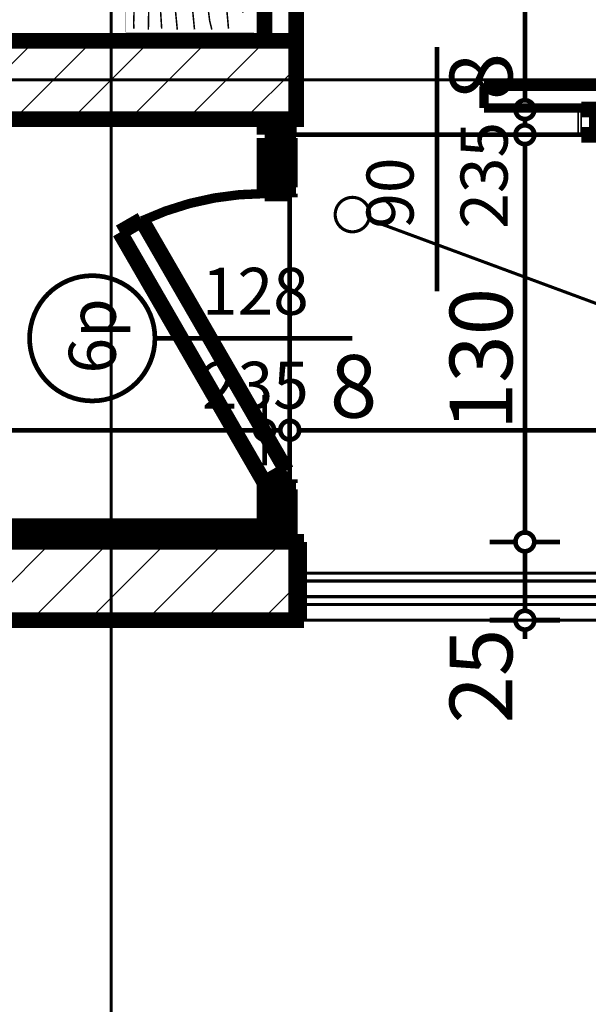
# Model space of a CAD drawing. Extents: x 77007 to 96231, y 86393 to 97631.
# Drawn here: x 79701 to 79883, y 86808 to 87122 of the extents above; entities that cross this region are included whole.
import ezdxf
from ezdxf.enums import TextEntityAlignment as Align

# ---------------------------------------------------------------- set-up
doc = ezdxf.new("R2010")
doc.units = 0
doc.header["$MEASUREMENT"] = 0
doc.linetypes.add('Double Dashed copy', pattern=[226.666667, 100, -50, 26.666667, -50])
for name, color, linetype in [('0help', 7, 'Continuous'), ('koloni', 7, 'Continuous'), ('KOTI-ext', 7, 'Continuous'), ('lines', 7, 'Continuous'), ('naves', 7, 'Continuous'), ('wall-ext', 7, 'Continuous')]:
    doc.layers.add(name, color=color, linetype=linetype)
doc.styles.add('GENERATED_STYLE_1', font='TIMES.TTF')
doc.dimstyles.new('Dimstyle_7D79F', dxfattribs={"dimtxt": 20, "dimasz": 11.4, "dimexe": 0.18, "dimexo": 0, "dimgap": 0.09, "dimtad": 1, "dimdec": 0, "dimzin": 0, "dimdsep": 46, "dimtxsty": 'GENERATED_STYLE_1', "dimblk": 'ARROWHEAD_1', "dimblk1": 'ARROWHEAD_1', "dimblk2": 'ARROWHEAD_1', "dimcen": 0.09, "dimclrd": 11, "dimclre": 11, "dimclrt": 11, "dimazin": 0, "dimtfac": 1, "dimtdec": 4, "dimtmove": 0, "dimatfit": 0, "dimfxl": 0, "dimtolj": 1, "dimtzin": 0, "dimarcsym": 0})
pattern_1 = [(45, (0, 0), (-17.6776695, 17.6776695), []), (135, (0, 0), (17.6776695, 17.6776695), [])]
pattern_2 = [(45, (0, 0), (-9.1923878, 9.1923878), [])]

# ---------------------------------------------------------------- blocks, each defined once
blk = doc.blocks.new('W_Ribbon_1172')
at = {"color": 0, "linetype": 'Continuous', "const_width": 5}
for points in [[(-90, 0), (90, 0)], [(-90, 0), (90, 0)], [(-85, 0), (-85, -8)], [(-2.5, 0), (-2.5, -8)], [(2.5, 0), (2.5, -8)], [(85, 0), (85, -8)], [(-85, -3), (-2.5, -3)], [(-85, -5), (-2.5, -5)], [(2.5, -3), (85, -3)], [(2.5, -5), (85, -5)], [(-90, -8), (90, -8)], [(-90, -8), (90, -8)]]:
    blk.add_lwpolyline(points, dxfattribs=at)
blk = doc.blocks.new('Window-Door_Marker_-_70_20933')
at = {"color": 11, "linetype": 'Continuous', "const_width": 1.5}
blk.add_lwpolyline([(0, -43), (0, 20)], dxfattribs=at)
blk.add_lwpolyline([(-20, -63, 1), (20, -63, 1)], format="xyb", close=True, dxfattribs=at)
at = {"color": 11, "style": 'GENERATED_STYLE_1'}
for tag, p in [('AC_WIDO_A_SIZE', (-7.5, -38)), ('AC_WIDO_B_SIZE', (22.5, -38))]:
    blk.add_attdef(tag, p, '', height=15, rotation=90, dxfattribs=at)
blk.add_attdef('AC_MarkerText_1', (-11.25, -70.5), '', height=15, dxfattribs=at)
blk = doc.blocks.new('D1_Sliding_Ext_1909')
at = {"color": 0, "linetype": 'Continuous', "const_width": 3}
for points in [[(105, 7.5), (15, 7.5)], [(15, 7.5), (15, 0.5)], [(105, 0.5), (105, 7.5)], [(15, 0.5), (105, 0.5)]]:
    blk.add_lwpolyline(points, dxfattribs=at)
blk = doc.blocks.new('Window-Door_Marker_-_70_20934')
at = {"color": 11, "linetype": 'Continuous', "const_width": 1.5}
blk.add_lwpolyline([(0, -58), (0, 20)], dxfattribs=at)
at = {"color": 11, "style": 'GENERATED_STYLE_1'}
for tag, p in [('AC_WIDO_A_SIZE', (-7.5, -38)), ('AC_WIDO_B_SIZE', (22.5, -38))]:
    blk.add_attdef(tag, p, '', height=15, rotation=90, dxfattribs=at)
blk = doc.blocks.new('WALL_5246', base_point=(79789.42, 87085.17))
at = {"layer": 'wall-ext', "color": 4, "linetype": 'Continuous', "const_width": 0.5}
for points in [[(79789.42, 87093.17), (79789.42, 87085.17)], [(79879.42, 87085.17), (79879.42, 87093.17)], [(79880.42, 87093.17), (79879.42, 87093.17)], [(79880.42, 87085.17), (79880.42, 87093.17)], [(80061.42, 87085.17), (80061.42, 87093.17)], [(79879.42, 87085.17), (79880.42, 87085.17)]]:
    blk.add_lwpolyline(points, dxfattribs=at)
at = {"layer": 'wall-ext', "color": 4}
for name, p, values in [('Window-Door_Marker_-_70_20934', (79834.42, 87093.17), {'AC_WIDO_A_SIZE': '90', 'AC_WIDO_B_SIZE': '235'}), ('Window-Door_Marker_-_70_20933', (79970.42, 87093.17), {'AC_MarkerText_1': '4p', 'AC_WIDO_A_SIZE': '180', 'AC_WIDO_B_SIZE': '235'})]:
    blk.add_blockref(name, p, dxfattribs=at).add_auto_attribs(values)
blk.add_blockref('D1_Sliding_Ext_1909', (79834.42, 87093.17), dxfattribs=at)
at = {"layer": 'wall-ext', "color": 4, "rotation": 180}
blk.add_blockref('W_Ribbon_1172', (79970.42, 87085.17), dxfattribs=at)
blk = doc.blocks.new('WALL_5312', base_point=(80497.92, 87115.16))
at = {"layer": 'wall-ext'}
h = blk.add_hatch(dxfattribs=at)
h.set_pattern_fill('CONCRETE BLOCK', scale=25, angle=45, style=0, pattern_type=0)
h.set_pattern_definition(pattern_1)
h.paths.add_polyline_path([(79781.09, 87090.17), (79779.42, 87085.16), (79789.42, 87085.16), (79789.42, 87090.17)], flags=0)
at = {"layer": 'wall-ext', "color": 7, "linetype": 'Continuous', "const_width": 5}
blk.add_lwpolyline([(79779.42, 87085.16), (79789.42, 87085.16)], dxfattribs=at)
blk = doc.blocks.new('WALL_5329', base_point=(79779.42, 86930.17))
at = {"layer": 'wall-ext'}
h = blk.add_hatch(dxfattribs=at)
h.set_pattern_fill('CONCRETE BLOCK', scale=25, angle=45, style=0, pattern_type=0)
h.set_pattern_definition(pattern_1)
h.paths.add_polyline_path([(79670.42, 86960.17), (79670.42, 86930.17), (79671.42, 86930.17), (79671.42, 86960.17)], flags=0)
h = blk.add_hatch(dxfattribs=at)
h.set_pattern_fill('CONCRETE BLOCK', scale=25, angle=45, style=0, pattern_type=0)
h.set_pattern_definition(pattern_1)
h.paths.add_polyline_path([(79779.42, 86955.17), (79779.42, 86960.17), (79671.42, 86960.17), (79671.42, 86955.17)], flags=0)
h = blk.add_hatch(dxfattribs=at)
h.set_pattern_fill('CONCRETE BLOCK', scale=25, angle=45, style=0, pattern_type=0)
h.set_pattern_definition(pattern_1)
h.paths.add_polyline_path([(79671.42, 86930.17), (79779.42, 86930.17), (79779.42, 86930.17), (79671.42, 86930.17)], flags=0)
at = {"layer": 'wall-ext', "color": 7, "linetype": 'Continuous', "const_width": 5}
for points in [[(79779.42, 86960.17), (79670.42, 86960.17)], [(79670.42, 86960.17), (79670.42, 86930.17)], [(79779.42, 86955.17), (79779.42, 86960.17)], [(79670.42, 86930.17), (79779.42, 86930.17)]]:
    blk.add_lwpolyline(points, dxfattribs=at)
blk = doc.blocks.new('WALL_5344', base_point=(79789.42, 87595.67))
at = {"layer": 'wall-ext'}
h = blk.add_hatch(dxfattribs=at)
h.set_pattern_fill('CONCRETE BLOCK', scale=25, angle=45, style=0, pattern_type=0)
h.set_pattern_definition(pattern_1)
h.paths.add_polyline_path([(79779.42, 87115.17), (79789.42, 87115.17), (79789.42, 87413.67), (79779.42, 87413.67)], flags=0)
h = blk.add_hatch(dxfattribs=at)
h.set_pattern_fill('CONCRETE BLOCK', scale=25, angle=45, style=0, pattern_type=0)
h.set_pattern_definition(pattern_1)
h.paths.add_polyline_path([(79779.42, 87090.17), (79779.42, 87085.16), (79781.09, 87090.17)], flags=0)
at = {"layer": 'wall-ext', "color": 7, "linetype": 'Continuous', "const_width": 5}
for points in [[(79779.42, 87413.67), (79779.42, 87115.17)], [(79789.42, 87115.16), (79789.42, 87413.67)], [(79779.42, 87090.17), (79779.42, 87085.16)]]:
    blk.add_lwpolyline(points, dxfattribs=at)
blk = doc.blocks.new('WALL_5463', base_point=(79790.42, 86930.17))
at = {"layer": 'wall-ext'}
h = blk.add_hatch(dxfattribs=at)
h.set_pattern_fill('CONCRETE BLOCK', scale=25, angle=45, style=0, pattern_type=0)
h.set_pattern_definition(pattern_1)
h.paths.add_polyline_path([(79789.42, 86955.17), (79789.42, 86930.17), (79790.42, 86930.17), (79790.42, 86955.17)], flags=0)
h = blk.add_hatch(dxfattribs=at)
h.set_pattern_fill('CONCRETE BLOCK', scale=25, angle=45, style=0, pattern_type=0)
h.set_pattern_definition(pattern_1)
h.paths.add_polyline_path([(79779.42, 86930.17), (79789.42, 86930.17), (79789.42, 86930.17), (79779.42, 86930.17)], flags=0)
at = {"layer": 'wall-ext', "color": 7, "linetype": 'Continuous', "const_width": 5}
for points in [[(79790.42, 86955.17), (79789.42, 86955.17)], [(79790.42, 86930.17), (79790.42, 86955.17)], [(79779.42, 86930.17), (79790.42, 86930.17)]]:
    blk.add_lwpolyline(points, dxfattribs=at)
blk = doc.blocks.new('D1_2Sidelight_2144')
at = {"color": 0, "linetype": 'Continuous', "const_width": 5}
for points in [[(-33.82, 46.2), (-37.82, 39.27)], [(46.2, 0), (-33.82, 46.2)], [(-37.82, 39.27), (42.2, -6.93)], [(-60.8, 0), (-64, 0)], [(-64, 0), (-64, -8)], [(-60.8, -8), (-60.8, 0)], [(-60.8, 0), (-48.2, 0)], [(-60.8, -8), (-60.8, 0)], [(-55.8, 0), (-55.8, -8)], [(-53.2, 0), (-53.2, -8)], [(-46.2, 0), (-48.2, 0)], [(-48.2, 0), (-48.2, -7.5)], [(-48.2, 0), (-48.2, -8)], [(-46.2, -8), (-46.2, 0)], [(42.2, -6.93), (46.2, 0)], [(48.2, 0), (46.2, 0)], [(46.2, 0), (46.2, -8)], [(48.2, -7.5), (48.2, 0)], [(60.8, 0), (48.2, 0)], [(48.2, 0), (48.2, -8)], [(53.2, 0), (53.2, -8)], [(55.8, 0), (55.8, -8)], [(64, 0), (60.8, 0)], [(60.8, 0), (60.8, -8)], [(60.8, -8), (60.8, 0)], [(64, -8), (64, 0)], [(-64, -8), (-60.8, -8)], [(-48.2, -8), (-60.8, -8)], [(-48.2, -7.5), (-45, -7.5)], [(-45, -8), (-46.2, -8)], [(-45, -7.5), (-45, -8)], [(45, -8), (45, -7.5)], [(45, -7.5), (48.2, -7.5)], [(46.2, -8), (45, -8)], [(48.2, -8), (60.8, -8)], [(60.8, -8), (64, -8)]]:
    blk.add_lwpolyline(points, dxfattribs=at)
at = {"color": 0, "linetype": 'Continuous', "const_width": 3}
blk.add_lwpolyline([(-37.51, 39.13, 0.109746), (-46.2, 0)], format="xyb", dxfattribs=at)
blk = doc.blocks.new('Window-Door_Marker_-_70_21241')
at = {"color": 11, "linetype": 'Continuous', "const_width": 1.5}
blk.add_lwpolyline([(-20, 55, 1), (20, 55, 1)], format="xyb", close=True, dxfattribs=at)
blk.add_lwpolyline([(0, 35), (0, -28)], dxfattribs=at)
at = {"color": 11, "style": 'GENERATED_STYLE_1'}
blk.add_attdef('AC_MarkerText_1', (-11.25, 47.5), '', height=15, dxfattribs=at)
for tag, p in [('AC_WIDO_B_SIZE', (-22.5, 20)), ('AC_WIDO_A_SIZE', (7.5, 20))]:
    blk.add_attdef(tag, p, '', height=15, rotation=-90, dxfattribs=at)
blk = doc.blocks.new('WALL_5479', base_point=(79787.42, 86930.17))
at = {"layer": 'wall-ext', "color": 4, "linetype": 'Continuous', "const_width": 0.5}
blk.add_lwpolyline([(79787.42, 87085.17), (79779.42, 87085.17)], dxfattribs=at)
at = {"layer": 'wall-ext', "color": 4, "xscale": -1, "rotation": 90}
blk.add_blockref('D1_2Sidelight_2144', (79779.42, 87020.17), dxfattribs=at)
at = {"layer": 'wall-ext', "color": 4, "rotation": 90}
blk.add_blockref('Window-Door_Marker_-_70_21241', (79779.42, 87020.17), dxfattribs=at).add_auto_attribs({'AC_MarkerText_1': '6p', 'AC_WIDO_A_SIZE': '128', 'AC_WIDO_B_SIZE': '235'})
blk = doc.blocks.new('COLUMN_1770', base_point=(79730.42, 86942.67))
at = {"layer": 'koloni'}
h = blk.add_hatch(dxfattribs=at)
h.set_pattern_fill('COMMON BRICK', color=1, scale=13, angle=45, style=0, pattern_type=0)
h.set_pattern_definition(pattern_2)
h.paths.add_polyline_path([(79789.42, 86955.17), (79671.42, 86955.17), (79671.42, 86930.17), (79789.42, 86930.17)], flags=0)
at = {"layer": 'koloni', "color": 30, "linetype": 'Continuous', "const_width": 5}
blk.add_lwpolyline([(79789.42, 86955.17), (79671.42, 86955.17), (79671.42, 86930.17), (79789.42, 86930.17)], close=True, dxfattribs=at)
blk = doc.blocks.new('COLUMN_1774', base_point=(79730.42, 87102.67))
at = {"layer": 'koloni'}
h = blk.add_hatch(dxfattribs=at)
h.set_pattern_fill('COMMON BRICK', color=1, scale=13, angle=45, style=0, pattern_type=0)
h.set_pattern_definition(pattern_2)
h.paths.add_polyline_path([(79789.42, 87115.17), (79671.42, 87115.17), (79671.42, 87090.17), (79789.42, 87090.17)], flags=0)
at = {"layer": 'koloni', "color": 30, "linetype": 'Continuous', "const_width": 5}
blk.add_lwpolyline([(79789.42, 87115.17), (79671.42, 87115.17), (79671.42, 87090.17), (79789.42, 87090.17)], close=True, dxfattribs=at)
blk = doc.blocks.new('PLR_BIBF2-7')
at = {"layer": '0help', "color": 0, "linetype": 'ByBlock'}
for points, const_width in [([(320, -64), (-320, -64)], 0.5), ([(-320, -64), (-320, -704)], 0.5), ([(320, -704), (320, -64)], 0.5), ([(-297, -103.7), (-312, -104.1)], 3.5), ([(-15, -126.2), (-297, -103.7)], 3.5), ([(312, -112.2), (180, -115.7)], 3.5), ([(180, -115.7), (-15, -126.2)], 3.5), ([(-314.1, -176.8), (-18, -189.2)], 3.5), ([(84, -211.7), (216, -180.2)], 3.5), ([(216, -180.2), (315, -166.7)], 3.5), ([(-18, -189.2), (-180, -225.2)], 3.5), ([(-180, -225.2), (-312.1, -243.4)], 3.5), ([(-120, -280.2), (84, -211.7)], 3.5), ([(108, -288.2), (231, -261.2)], 3.5), ([(231, -261.2), (309, -256.7)], 3.5), ([(-314.2, -321.2), (-120, -280.2)], 3.5), ([(-114, -364.7), (108, -288.2)], 3.5), ([(177, -360.2), (309, -346.7)], 3.5), ([(-314, -407.1), (-114, -364.7)], 3.5), ([(-27, -409.7), (177, -360.2)], 3.5), ([(-294, -482.7), (-27, -409.7)], 3.5), ([(30, -490.7), (246, -445.7)], 3.5), ([(246, -445.7), (312, -445.7)], 3.5), ([(-314.1, -493.7), (-294, -482.7)], 3.5), ([(-195, -553.7), (30, -490.7)], 3.5), ([(237, -535.7), (54, -558.2)], 3.5), ([(312, -540.2), (237, -535.7)], 3.5), ([(-311.9, -576.8), (-195, -553.7)], 3.5), ([(54, -558.2), (-156, -625.7)], 3.5), ([(-156, -625.7), (-276, -648.2)], 3.5), ([(138, -621.2), (45, -639.2)], 3.5), ([(237, -616.7), (138, -621.2)], 3.5), ([(309, -617.7), (237, -616.7)], 3.5), ([(-276, -648.2), (-153, -661.7)], 3.5), ([(45, -639.2), (210, -661.7)], 3.5), ([(-153, -661.7), (-9.9, -700.3)], 3.5), ([(210, -661.7), (309, -665.2)], 3.5), ([(-320, -704), (320, -704)], 0.5)]:
    blk.add_lwpolyline(points, dxfattribs=dict(at, const_width=const_width))
blk = doc.blocks.new('*D3671')
at = {"layer": 'KOTI-ext', "color": 11, "linetype": 'Continuous', "const_width": 1.5}
for points in [[(78530.42, 86687.42), (78530.42, 86679.17)], [(80540.42, 86687.42), (80540.42, 86679.17)], [(78527.42, 86676.17), (78524.42, 86676.17)], [(80537.42, 86676.17), (78533.42, 86676.17)], [(80546.42, 86676.17), (80543.42, 86676.17)], [(78530.42, 86673.17), (78530.42, 86664.92)], [(80540.42, 86673.17), (80540.42, 86664.92)]]:
    blk.add_lwpolyline(points, dxfattribs=at)
for points in [[(78527.42, 86676.17, 1), (78533.42, 86676.17, 1)], [(80537.42, 86676.17, 1), (80543.42, 86676.17, 1)]]:
    blk.add_lwpolyline(points, format="xyb", close=True, dxfattribs=at)
at = {"layer": 'KOTI-ext', "color": 11, "style": 'GENERATED_STYLE_1', "oblique": 0}
blk.add_text('2\xa0010', height=20, dxfattribs=at).set_placement((79501.67, 86680.17))
blk = doc.blocks.new('ARROWHEAD_1')
at = {"color": 0, "linetype": 'Continuous'}
blk.add_line((0, 0), (-1, 0), dxfattribs=at)
blk.add_circle((0, 0), 0.25, dxfattribs=at)
blk = doc.blocks.new('*D5220')
at = {"layer": 'KOTI-ext', "color": 11, "linetype": 'Continuous', "const_width": 1.5}
for points in [[(79787.42, 87002.08), (79787.42, 86993.83)], [(80117.92, 87002.08), (80117.92, 86993.83)], [(80114.92, 86990.83), (79790.42, 86990.83)], [(79787.42, 86987.83), (79787.42, 86979.58)], [(80117.92, 86987.83), (80117.92, 86979.58)]]:
    blk.add_lwpolyline(points, dxfattribs=at)
for points in [[(79784.42, 86990.83, 1), (79790.42, 86990.83, 1)], [(80114.92, 86990.83, 1), (80120.92, 86990.83, 1)]]:
    blk.add_lwpolyline(points, format="xyb", close=True, dxfattribs=at)
at = {"layer": 'KOTI-ext', "color": 11, "style": 'GENERATED_STYLE_1', "oblique": 0}
for s, p in [('8', (79800.21, 86994.83)), ('5', (80099.93, 86994.83))]:
    blk.add_text(s, height=20, rotation=360, dxfattribs=at).set_placement(p)
blk.add_text('330', height=20, dxfattribs=at).set_placement((79970.17, 86994.83), align=Align.RIGHT)
blk.add_text('5', height=13.33, dxfattribs=at).set_placement((79971, 87001.5))
blk = doc.blocks.new('*D5221')
at = {"layer": 'KOTI-ext', "color": 11, "linetype": 'Continuous', "const_width": 1.5}
for points in [[(79779.42, 87002.08), (79779.42, 86993.83)], [(79787.42, 87002.08), (79787.42, 86993.83)], [(79784.42, 86990.83), (79782.42, 86990.83)], [(79779.42, 86987.83), (79779.42, 86979.58)], [(79787.42, 86987.83), (79787.42, 86979.58)]]:
    blk.add_lwpolyline(points, dxfattribs=at)
for points in [[(79776.42, 86990.83, 1), (79782.42, 86990.83, 1)], [(79784.42, 86990.83, 1), (79790.42, 86990.83, 1)]]:
    blk.add_lwpolyline(points, format="xyb", close=True, dxfattribs=at)
blk = doc.blocks.new('*D5222')
at = {"layer": 'KOTI-ext', "color": 11, "linetype": 'Continuous', "const_width": 1.5}
for points in [[(79355.42, 87002.08), (79355.42, 86993.83)], [(79779.42, 87002.08), (79779.42, 86993.83)], [(79776.42, 86990.83), (79358.42, 86990.83)], [(79355.42, 86987.83), (79355.42, 86979.58)], [(79779.42, 86987.83), (79779.42, 86979.58)]]:
    blk.add_lwpolyline(points, dxfattribs=at)
for points in [[(79352.42, 86990.83, 1), (79358.42, 86990.83, 1)], [(79776.42, 86990.83, 1), (79782.42, 86990.83, 1)]]:
    blk.add_lwpolyline(points, format="xyb", close=True, dxfattribs=at)
at = {"layer": 'KOTI-ext', "color": 11, "style": 'GENERATED_STYLE_1', "oblique": 0}
for s, p in [('30', (79358.42, 86994.83)), ('424', (79559.92, 86994.83))]:
    blk.add_text(s, height=20, dxfattribs=at).set_placement(p)
blk = doc.blocks.new('*D7411')
at = {"layer": 'KOTI-ext', "color": 11, "linetype": 'Continuous', "const_width": 1.5}
for points in [[(79859.44, 87413.67, 1), (79865.44, 87413.67, 1)], [(79859.44, 87093.17, 1), (79865.44, 87093.17, 1)]]:
    blk.add_lwpolyline(points, format="xyb", close=True, dxfattribs=at)
for points in [[(79851.19, 87413.67), (79859.44, 87413.67)], [(79865.44, 87413.67), (79873.69, 87413.67)], [(79862.44, 87410.67), (79862.44, 87096.17)], [(79851.19, 87093.17), (79859.44, 87093.17)], [(79865.44, 87093.17), (79873.69, 87093.17)]]:
    blk.add_lwpolyline(points, dxfattribs=at)
at = {"layer": 'KOTI-ext', "color": 11, "style": 'GENERATED_STYLE_1', "oblique": 0}
for s, height, p in [('5', 13.33, (79851.77, 87279.25)), ('8', 20, (79858.44, 87096.17))]:
    blk.add_text(s, height=height, rotation=90, dxfattribs=at).set_placement(p)
blk.add_text('320', height=20, rotation=90, dxfattribs=at).set_placement((79858.44, 87278.42), align=Align.RIGHT)
blk = doc.blocks.new('*D7412')
at = {"layer": 'KOTI-ext', "color": 11, "linetype": 'Continuous', "const_width": 1.5}
for points in [[(79859.44, 87093.17, 1), (79865.44, 87093.17, 1)], [(79859.44, 87085.17, 1), (79865.44, 87085.17, 1)]]:
    blk.add_lwpolyline(points, format="xyb", close=True, dxfattribs=at)
for points in [[(79851.19, 87093.17), (79859.44, 87093.17)], [(79865.44, 87093.17), (79873.69, 87093.17)], [(79862.44, 87090.17), (79862.44, 87088.17)], [(79851.19, 87085.17), (79859.44, 87085.17)], [(79865.44, 87085.17), (79873.69, 87085.17)]]:
    blk.add_lwpolyline(points, dxfattribs=at)
blk = doc.blocks.new('*D7413')
at = {"layer": 'KOTI-ext', "color": 11, "linetype": 'Continuous', "const_width": 1.5}
for points in [[(79859.44, 87085.17, 1), (79865.44, 87085.17, 1)], [(79859.44, 86955.17, 1), (79865.44, 86955.17, 1)]]:
    blk.add_lwpolyline(points, format="xyb", close=True, dxfattribs=at)
for points in [[(79851.19, 87085.17), (79859.44, 87085.17)], [(79865.44, 87085.17), (79873.69, 87085.17)], [(79862.44, 87082.17), (79862.44, 86958.17)], [(79851.19, 86955.17), (79859.44, 86955.17)], [(79865.44, 86955.17), (79873.69, 86955.17)]]:
    blk.add_lwpolyline(points, dxfattribs=at)
at = {"layer": 'KOTI-ext', "color": 11, "style": 'GENERATED_STYLE_1', "oblique": 0}
blk.add_text('130', height=20, rotation=90, dxfattribs=at).set_placement((79858.44, 86990.83))
blk = doc.blocks.new('*D7414')
at = {"layer": 'KOTI-ext', "color": 11, "linetype": 'Continuous', "const_width": 1.5}
for points in [[(79859.44, 86955.17, 1), (79865.44, 86955.17, 1)], [(79859.44, 86930.17, 1), (79865.44, 86930.17, 1)]]:
    blk.add_lwpolyline(points, format="xyb", close=True, dxfattribs=at)
for points in [[(79851.19, 86955.17), (79859.44, 86955.17)], [(79865.44, 86955.17), (79873.69, 86955.17)], [(79862.44, 86952.17), (79862.44, 86933.17)], [(79851.19, 86930.17), (79859.44, 86930.17)], [(79865.44, 86930.17), (79873.69, 86930.17)], [(79862.44, 86927.17), (79862.44, 86924.17)]]:
    blk.add_lwpolyline(points, dxfattribs=at)
at = {"layer": 'KOTI-ext', "color": 11, "style": 'GENERATED_STYLE_1', "oblique": 0}
blk.add_text('25', height=20, rotation=90, dxfattribs=at).set_placement((79858.44, 86897.17))
blk = doc.blocks.new('DIM_4725', base_point=(80527.92, 86990.83))
at = {"layer": 'KOTI-ext', "color": 11, "linetype": 'Continuous'}
for base, p1, p2, picture, middle in [((80527.92, 86990.83), (79779.42, 87007.67), (79355.42, 87018.66), '*D5222', (79574.92, 87004.83)), ((80527.9218, 86990.8294), (80117.9192, 87011.1663), (79787.4218, 87007.6665), '*D5220', (79940.1705, 87004.8294))]:
    dim = blk.add_linear_dim(base=base, p1=p1, p2=p2, angle=180, dimstyle='Dimstyle_7D79F', dxfattribs=at)
    dim.commit()
    dim.dimension.update_dxf_attribs({"geometry": picture, "text_midpoint": middle})
dim = blk.add_aligned_dim(p1=(79787.42, 87007.67), p2=(79779.42, 87007.67), distance=16.84, dimstyle='Dimstyle_7D79F', dxfattribs=at)
dim.commit()
dim.dimension.update_dxf_attribs({"geometry": '*D5221', "text_midpoint": (79815.21, 87004.83)})
blk = doc.blocks.new('DIM_4998', base_point=(79862.44, 88070.16))
at = {"layer": 'KOTI-ext', "color": 11, "linetype": 'Continuous'}
for base, p1, p2, picture, middle in [((79862.44, 88070.16), (79790.42, 86955.17), (79730.42, 86930.17), '*D7414', (79848.44, 86912.17)), ((79862.4365963, 88070.16434713), (79789.42180156, 87413.66760516), (80315.42180156, 87093.16760516), '*D7411', (79848.43659611, 87248.41760385)), ((79862.44, 88070.16), (80315.42, 87085.17), (79790.42, 86955.17), '*D7413', (79848.44, 87005.83))]:
    dim = blk.add_linear_dim(base=base, p1=p1, p2=p2, angle=270, dimstyle='Dimstyle_7D79F', dxfattribs=at)
    dim.commit()
    dim.dimension.update_dxf_attribs({"geometry": picture, "text_midpoint": middle, "text_rotation": 270})
dim = blk.add_aligned_dim(p1=(80315.42, 87093.17), p2=(80315.42, 87085.17), distance=-452.99, dimstyle='Dimstyle_7D79F', dxfattribs=at)
dim.commit()
dim.dimension.update_dxf_attribs({"geometry": '*D7412', "text_midpoint": (79848.44, 87111.17), "text_rotation": 270})
blk = doc.blocks.new('DIM_5078', base_point=(80173.61, 87115.16))
at = {"layer": 'KOTI-ext', "color": 11, "linetype": 'Continuous'}
for base, p1, p2 in [((80173.60948142, 87115.16498345), (79634.1704907, 88045.16434713), (80005.16917985, 88045.16434713)), ((80173.61, 87115.16), (79935.42, 87601.67), (79634.17, 88045.16))]:
    blk.add_linear_dim(base=base, p1=p1, p2=p2, angle=90, text_rotation=90, dimstyle='Dimstyle_7D79F', dxfattribs=at).render()

msp = doc.modelspace()

# ---------------------------------------------------------------- linework, layer by layer
at = {"color": 45, "linetype": 'Double Dashed copy', "const_width": 1}
for points in [[(79730.42, 86624.02), (79730.42, 87865.17)], [(80684.06, 87102.67), (78194.3, 87102.67)], [(80684.06, 86930.17), (78194.3, 86930.17)]]:
    msp.add_lwpolyline(points, dxfattribs=at)
at = {"layer": 'lines', "color": 211, "linetype": 'Continuous', "const_width": 1}
msp.add_lwpolyline([(80117.92, 86945.17), (79812.7, 87058.11)], dxfattribs=at)
at = {"layer": 'naves', "color": 211, "linetype": 'Continuous', "const_width": 1}
msp.add_lwpolyline([(79801.92, 87059.67, 1), (79812.92, 87059.67, 1)], format="xyb", close=True, dxfattribs=at)
at = {"layer": 'wall-ext', "color": 133, "linetype": 'Continuous', "const_width": 1.5}
for points in [[(79787.42, 87085.17), (79787.42, 86955.17)], [(79880.42, 87085.17), (79789.42, 87085.17)]]:
    msp.add_lwpolyline(points, dxfattribs=at)
at = {"layer": 'wall-ext', "color": 91, "linetype": 'Continuous', "const_width": 1}
for points in [[(80420.42, 86945.17), (79790.42, 86945.17)], [(80420.42, 86942.67), (79790.42, 86942.67)], [(80420.42, 86937.67), (79790.42, 86937.67)], [(80420.42, 86935.17), (79790.42, 86935.17)]]:
    msp.add_lwpolyline(points, dxfattribs=at)

# ---------------------------------------------------------------- block references
at = {"layer": '0help', "color": 133, "linetype": 'Continuous', "xscale": 0.1406250083819037, "yscale": 0.06392047220980082, "rotation": 90}
msp.add_blockref('PLR_BIBF2-7', (79731.01, 87162.93), dxfattribs=at)
at = {"layer": 'koloni', "color": 30}
for name, p in [('COLUMN_1774', (79730.42, 87102.67)), ('COLUMN_1770', (79730.42, 86942.67))]:
    msp.add_blockref(name, p, dxfattribs=at)
at = {"layer": 'KOTI-ext', "color": 11, "linetype": 'Continuous'}
for name, p in [('DIM_4998', (79862.44, 88070.16)), ('DIM_5078', (80173.61, 87115.16)), ('DIM_4725', (80527.92, 86990.83))]:
    msp.add_blockref(name, p, dxfattribs=at)
at = {"layer": 'wall-ext', "color": 7}
for name, p in [('WALL_5344', (79789.42, 87595.67)), ('WALL_5312', (80497.92, 87115.16)), ('WALL_5329', (79779.42, 86930.17)), ('WALL_5463', (79790.42, 86930.17))]:
    msp.add_blockref(name, p, dxfattribs=at)
at = {"layer": 'wall-ext', "color": 4}
for name, p in [('WALL_5246', (79789.42, 87085.17)), ('WALL_5479', (79787.42, 86930.17))]:
    msp.add_blockref(name, p, dxfattribs=at)

# ---------------------------------------------------------------- dimensions: what is measured, and where the dimension line sits
at = {"layer": 'KOTI-ext', "color": 11, "linetype": 'Continuous'}
dim = msp.add_aligned_dim(p1=(80540.42, 86965.18), p2=(78530.42, 86965.18), distance=289, dimstyle='Dimstyle_7D79F', dxfattribs=at)
dim.commit()
dim.dimension.update_dxf_attribs({"geometry": '*D3671', "text_midpoint": (79524.17, 86690.17)})

doc.saveas('drawing.dxf')
